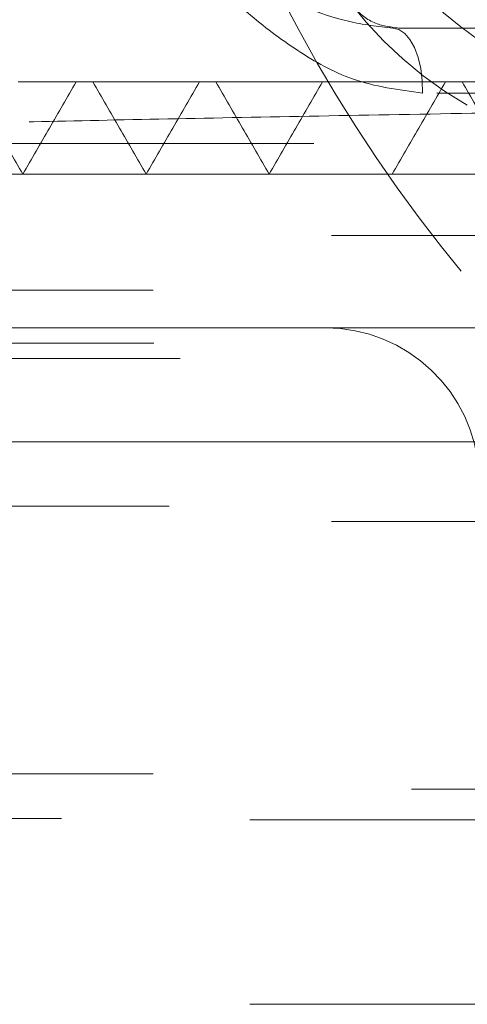
# Model space of a CAD drawing. Units: millimetres. Extents: x 108 to 11232, y 108 to 7911.
# Drawn here: x 3113 to 3127, y 2089 to 2121 of the extents above; entities that cross this region are included whole.
import ezdxf

# ---------------------------------------------------------------- set-up
doc = ezdxf.new("R2010")
doc.units = ezdxf.units.MM
doc.header["$LTSCALE"] = 27
doc.linetypes.add('SLD-Dashed', pattern=[1.905, 1.27, -0.635])

msp = doc.modelspace()

# ---------------------------------------------------------------- linework, layer by layer
at = {"color": 7, "linetype": 'SLD-Dashed', "lineweight": 18}
for p, q in [((3127.121, 2120.357), (3155.765, 2120.357)), ((3160.572, 2118.252), (3125.826, 2118.252)), ((3170.5, 2116.615), (3079.278, 2116.615)), ((3087.998, 2116.615), (3132.887, 2116.615)), ((3260.027, 2113.615), (3082.802, 2113.615)), ((3082.777, 2111.845), (3178.516, 2111.845)), ((3104.235, 2110.615), (3186.691, 2110.615)), ((3082.802, 2110.115), (3272.752, 2110.115)), ((3272.252, 2109.615), (3083.302, 2109.615)), ((3100.11, 2106.909), (3186.491, 2106.909)), ((3186.491, 2106.909), (3100.11, 2106.909)), ((3083.302, 2104.815), (3259.594, 2104.815)), ((3260.027, 2104.315), (3082.802, 2104.315)), ((3082.777, 2096.115), (3171.277, 2096.115)), ((3082.777, 2096.115), (3272.733, 2096.115)), ((3262.626, 2095.615), (3079.802, 2095.615)), ((3079.802, 2094.661), (3128.789, 2094.661)), ((3068.777, 2094.615), (3123.277, 2094.615)), ((3123.277, 2094.615), (3176.318, 2094.615)), ((3068.777, 2088.615), (3123.277, 2088.615)), ((3123.277, 2088.615), (3286.777, 2088.615))]:
    msp.add_line(p, q, dxfattribs=at)
at = {"color": 7, "linetype": 'SLD-Dashed', "lineweight": 18, "flags": 128}
msp.add_lwpolyline([(3125.826, 2118.252), (3125.816, 2118.657), (3125.767, 2119.049), (3125.681, 2119.413), (3125.562, 2119.734), (3125.414, 2119.998), (3125.243, 2120.194), (3125.056, 2120.316), (3124.861, 2120.357)], dxfattribs=at)
at = {"color": 7, "linetype": 'SLD-Dashed', "lineweight": 18}
for centre, radius, start, end in [((3165.777, 2144.115), 50, 180, 270), ((3133.777, 2129.115), 13, 120, 240), ((3133.777, 2129.115), 11, 120, 240), ((3122.665, 2105.615), 5, 3, 90)]:
    msp.add_arc(centre, radius, start, end, dxfattribs=at)
for points, knots in [([(3125.826, 2118.252), (3125.05, 2118.355), (3123.608, 2118.545), (3121.739, 2119.603), (3120.156, 2120.803), (3119.08, 2121.805), (3118.51, 2122.353), (3118.401, 2122.458), (3118.398, 2122.462)], [0, 0, 0, 0, 0.269048, 0.499801, 0.731267, 0.948513, 0.998377, 1, 1, 1, 1]), ([(3118.398, 2122.462), (3118.403, 2122.46), (3118.435, 2122.448), (3118.578, 2122.395), (3119.303, 2122.127), (3121.046, 2121.46), (3122.929, 2120.594), (3124.377, 2120.416), (3124.861, 2120.357)], [0, 0, 0, 0, 0.002001, 0.01296, 0.057838, 0.297443, 0.764754, 1, 1, 1, 1]), ([(3123.52, 2121.128), (3123.521, 2121.126), (3123.545, 2121.096), (3123.753, 2120.846), (3124.222, 2120.469), (3124.82, 2120.393), (3125.098, 2120.357)], [0, 0, 0, 0, 0.004145, 0.066523, 0.566088, 1, 1, 1, 1]), ([(3127.121, 2120.357), (3126.589, 2120.357), (3125.874, 2120.357), (3125.255, 2120.357), (3125.098, 2120.357)], [0, 0, 0, 0, 0.745524, 1, 1, 1, 1]), ([(3198.762, 2118.615), (3196.51, 2118.584), (3192.06, 2118.522), (3185.274, 2118.43), (3178.437, 2118.337), (3171.527, 2118.243), (3164.663, 2118.15), (3157.957, 2118.057), (3151.389, 2117.965), (3144.947, 2117.871), (3138.742, 2117.778), (3132.873, 2117.685), (3127.317, 2117.593), (3122.069, 2117.499), (3117.222, 2117.406), (3112.853, 2117.313), (3108.934, 2117.221), (3105.472, 2117.127), (3102.531, 2117.034), (3100.154, 2116.941), (3098.314, 2116.848), (3097.034, 2116.755), (3096.427, 2116.677), (3096.323, 2116.63), (3096.289, 2116.615)], [0, 0, 0, 0, 0.047004, 0.092849, 0.138693, 0.185869, 0.233045, 0.27889, 0.324734, 0.37191, 0.419086, 0.46493, 0.510775, 0.557951, 0.605127, 0.650971, 0.696816, 0.743992, 0.791168, 0.837012, 0.882857, 0.930033, 0.977209, 1, 1, 1, 1]), ([(3198.412, 2118.615), (3195.786, 2118.615), (3190.321, 2118.615), (3181.775, 2118.615), (3172.968, 2118.615), (3164.2, 2118.615), (3155.589, 2118.615), (3147.243, 2118.615), (3139.268, 2118.615), (3131.765, 2118.615), (3124.832, 2118.615), (3118.555, 2118.615), (3113.017, 2118.615), (3108.287, 2118.615), (3104.432, 2118.615), (3101.483, 2118.615), (3099.549, 2118.615), (3098.598, 2118.615), (3098.673, 2118.615), (3098.697, 2118.615)], [0, 0, 0, 0, 0.0560204, 0.116601, 0.1772371, 0.2379287, 0.2986758, 0.3594785, 0.4203366, 0.4812504, 0.5422196, 0.6032443, 0.6643246, 0.7254604, 0.7866516, 0.8478985, 0.9092009, 0.9705587, 1, 1, 1, 1]), ([(3111.108, 2118.615), (3111.397, 2118.115), (3111.974, 2117.115), (3112.551, 2116.115), (3112.84, 2115.615)], [0, 0, 0, 0, 0.5000004, 1, 1, 1, 1]), ([(3114.571, 2118.615), (3114.283, 2118.115), (3113.705, 2117.115), (3113.128, 2116.115), (3112.84, 2115.615)], [0, 0, 0, 0, 0.5, 1, 1, 1, 1]), ([(3115.108, 2118.615), (3115.396, 2118.115), (3115.974, 2117.115), (3116.551, 2116.115), (3116.839, 2115.615)], [0, 0, 0, 0, 0.5, 1, 1, 1, 1]), ([(3118.571, 2118.615), (3118.282, 2118.115), (3117.705, 2117.115), (3117.128, 2116.115), (3116.839, 2115.615)], [0, 0, 0, 0, 0.499999, 1, 1, 1, 1]), ([(3119.107, 2118.615), (3119.396, 2118.115), (3119.973, 2117.115), (3120.55, 2116.115), (3120.839, 2115.615)], [0, 0, 0, 0, 0.5, 1, 1, 1, 1]), ([(3122.571, 2118.615), (3122.282, 2118.115), (3121.705, 2117.115), (3121.128, 2116.115), (3120.839, 2115.615)], [0, 0, 0, 0, 0.499999, 1, 1, 1, 1]), ([(3126.57, 2118.615), (3126.282, 2118.115), (3125.704, 2117.115), (3125.127, 2116.115), (3124.839, 2115.615)], [0, 0, 0, 0, 0.499999, 1, 1, 1, 1]), ([(3127.107, 2118.615), (3127.395, 2118.115), (3127.972, 2117.115), (3128.55, 2116.115), (3128.838, 2115.615)], [0, 0, 0, 0, 0.500001, 1, 1, 1, 1]), ([(3249.525, 2115.615), (3248.73, 2115.615), (3246.71, 2115.615), (3242.45, 2115.615), (3236.938, 2115.615), (3230.63, 2115.615), (3223.652, 2115.615), (3216.078, 2115.615), (3208.007, 2115.615), (3199.539, 2115.615), (3190.78, 2115.615), (3181.84, 2115.615), (3172.833, 2115.615), (3163.873, 2115.615), (3155.073, 2115.615), (3146.544, 2115.615), (3138.395, 2115.615), (3130.729, 2115.615), (3123.646, 2115.615), (3117.235, 2115.615), (3111.578, 2115.615), (3106.749, 2115.615), (3102.813, 2115.615), (3099.804, 2115.615), (3097.832, 2115.615), (3096.862, 2115.615), (3096.942, 2115.615), (3096.968, 2115.615)], [0, 0, 0, 0, 0.026642, 0.067667, 0.10873, 0.14983, 0.190966, 0.232141, 0.273352, 0.314599, 0.355885, 0.397207, 0.438566, 0.479963, 0.521396, 0.562866, 0.604374, 0.645918, 0.687499, 0.729118, 0.770774, 0.812466, 0.854196, 0.895963, 0.937767, 0.979608, 1, 1, 1, 1])]:
    msp.add_open_spline(points, degree=3, knots=knots, dxfattribs=at)

doc.saveas('drawing.dxf')
